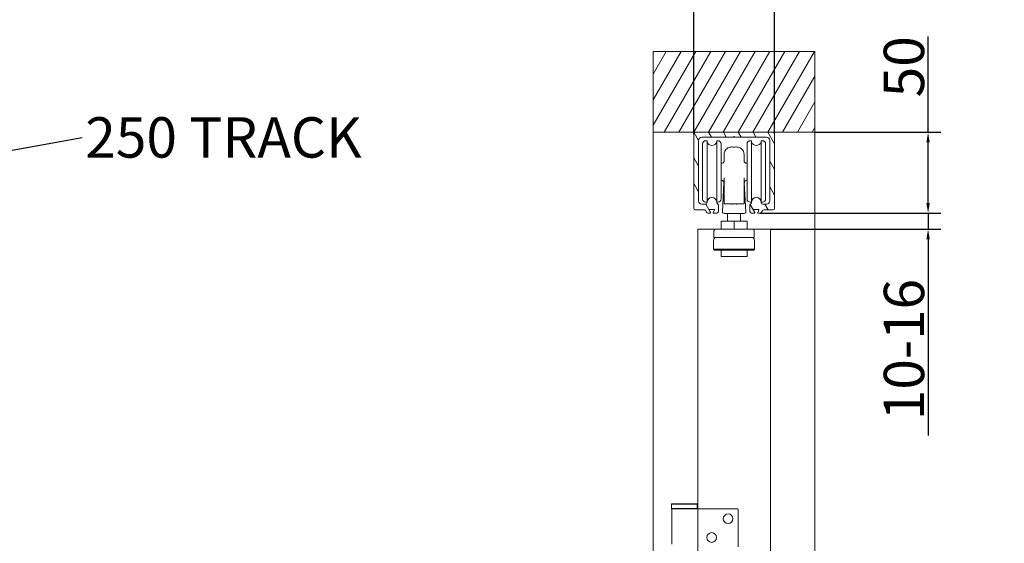
# Model space of a CAD drawing. Units: millimetres. Extents: x 25 to 2948, y 25 to 2078.
# Drawn here: x 1906 to 2516, y 1389 to 1713 of the extents above; entities that cross this region are included whole.
import ezdxf

# ---------------------------------------------------------------- set-up
doc = ezdxf.new("R2010")
doc.units = ezdxf.units.MM
doc.header["$LTSCALE"] = 2.5
for name, color, linetype, lineweight in [('Dimensions(ISO)', 7, 'Continuous', 25), ('Hatch', 179, 'Continuous', 9), ('Symbols(ISO)', 7, 'Continuous', 25), ('Visible Edges(ISO)', 7, 'Continuous', 18)]:
    doc.layers.add(name, color=color, linetype=linetype, lineweight=lineweight)
doc.styles.add('Current-BSI', font='arial.ttf')
doc.dimstyles.new('DEFAULT-ISO', dxfattribs={"dimscale": 2.5, "dimtxt": 10, "dimasz": 2.5, "dimexe": 3.175, "dimexo": 0, "dimgap": 0.762, "dimtad": 1, "dimdec": 0, "dimrnd": 1e-08, "dimzin": 0, "dimdsep": 46, "dimtxsty": 'Current-BSI', "dimcen": 0.09, "dimdle": 10, "dimclrd": 7, "dimclre": 7, "dimclrt": 7, "dimazin": 0, "dimtfac": 0.35, "dimtmove": 0, "dimatfit": 3, "dimfxl": 0, "dimtolj": 1, "dimtzin": 0, "dimlwd": 25, "dimlwe": 25, "dimarcsym": 0})
doc.dimstyles.new('DEFAULT-ISO$7', dxfattribs={"dimscale": 2.5, "dimtxt": 10, "dimasz": 2.5, "dimexe": 3.175, "dimexo": 0, "dimgap": 0.762, "dimtad": 1, "dimdec": 0, "dimrnd": 1e-08, "dimzin": 0, "dimdsep": 46, "dimtxsty": 'Current-BSI', "dimcen": 0.09, "dimdle": 10, "dimclrd": 7, "dimclre": 7, "dimclrt": 7, "dimazin": 0, "dimtfac": 0.35, "dimtmove": 0, "dimatfit": 3, "dimfxl": 0, "dimtolj": 1, "dimtzin": 0, "dimlwd": 25, "dimlwe": 25, "dimarcsym": 0})

# ---------------------------------------------------------------- blocks, each defined once
blk = doc.blocks.new('*D16')
at = {"layer": 'Defpoints', "color": 0, "linetype": 'Continuous'}
for p in [(2373.42, 1764.76), (2323.42, 1642.02), (2373.42, 1642.02)]:
    blk.add_point(p, dxfattribs=at)
at = {"layer": 'Dimensions(ISO)', "color": 7, "linetype": 'Continuous', "lineweight": 25}
for p, q in [((2323.42, 1642.02), (2323.42, 1772.7)), ((2373.42, 1642.02), (2373.42, 1772.7)), ((2329.67, 1764.76), (2367.17, 1764.76))]:
    blk.add_line(p, q, dxfattribs=at)
at = {"layer": 'Dimensions(ISO)', "color": 7, "linetype": 'Continuous'}
for points in [[(2329.67, 1765.8), (2329.67, 1763.72), (2323.42, 1764.76)], [(2367.17, 1765.8), (2367.17, 1763.72), (2373.42, 1764.76)]]:
    blk.add_solid(points, dxfattribs=at)
at = {"layer": 'Dimensions(ISO)', "color": 7, "linetype": 'Continuous', "lineweight": 25, "insert": (2330.56, 1792.19), "char_height": 25, "attachment_point": 1, "style": 'Current-BSI'}
blk.add_mtext('\\A1;50', dxfattribs=at)
blk = doc.blocks.new('*D17')
at = {"layer": 'Defpoints', "color": 0, "linetype": 'Continuous'}
for p in [(2398.42, 1643.02), (2364.53, 1593.02), (2468.42, 1593.02)]:
    blk.add_point(p, dxfattribs=at)
at = {"layer": 'Dimensions(ISO)', "color": 7, "linetype": 'Continuous', "lineweight": 25}
for p, q in [((2468.42, 1643.02), (2468.42, 1702.29)), ((2398.42, 1643.02), (2476.36, 1643.02)), ((2468.42, 1599.27), (2468.42, 1636.77)), ((2364.53, 1593.02), (2476.36, 1593.02))]:
    blk.add_line(p, q, dxfattribs=at)
at = {"layer": 'Dimensions(ISO)', "color": 7, "linetype": 'Continuous'}
for points in [[(2467.38, 1636.77), (2469.46, 1636.77), (2468.42, 1643.02)], [(2467.38, 1599.27), (2469.46, 1599.27), (2468.42, 1593.02)]]:
    blk.add_solid(points, dxfattribs=at)
at = {"layer": 'Dimensions(ISO)', "color": 7, "linetype": 'Continuous', "lineweight": 25, "insert": (2440.99, 1664.66), "char_height": 25, "attachment_point": 1, "rotation": 90, "style": 'Current-BSI'}
blk.add_mtext('\\A1;50', dxfattribs=at)
blk = doc.blocks.new('*D25')
at = {"layer": 'Defpoints', "color": 0, "linetype": 'Continuous'}
for p in [(2364.53, 1593.02), (2370.92, 1583.02), (2468.42, 1583.02)]:
    blk.add_point(p, dxfattribs=at)
at = {"layer": 'Dimensions(ISO)', "color": 7, "linetype": 'Continuous', "lineweight": 25}
for p, q in [((2468.42, 1599.27), (2468.42, 1605.52)), ((2364.53, 1593.02), (2476.36, 1593.02)), ((2468.42, 1593.02), (2468.42, 1583.02)), ((2370.92, 1583.02), (2476.36, 1583.02)), ((2468.42, 1576.77), (2468.42, 1455.3))]:
    blk.add_line(p, q, dxfattribs=at)
at = {"layer": 'Dimensions(ISO)', "color": 7, "linetype": 'Continuous'}
for points in [[(2467.38, 1599.27), (2469.46, 1599.27), (2468.42, 1593.02)], [(2467.38, 1576.77), (2469.46, 1576.77), (2468.42, 1583.02)]]:
    blk.add_solid(points, dxfattribs=at)
at = {"layer": 'Dimensions(ISO)', "color": 7, "linetype": 'Continuous', "lineweight": 25, "insert": (2441.02, 1457.2), "char_height": 25, "attachment_point": 1, "rotation": 90, "style": 'Current-BSI'}
blk.add_mtext('\\A1; \\fArial|b0|i0;\\H24.9682;10-16', dxfattribs=at)

msp = doc.modelspace()

# ---------------------------------------------------------------- hatches: boundary and pattern name
at = {"layer": 'Hatch'}
h = msp.add_hatch(dxfattribs=at)
h.set_pattern_fill('ANSI31', color=256, scale=63.5, angle=15, style=0)
h.set_pattern_definition([(60, (0, 0), (-6.874077, 3.96875), [])])
h.paths.add_polyline_path([(2358.92, 574.02), (2358.92, 555.02), (2337.92, 555.02), (2337.92, 574.02), (2298.42, 574.02), (2298.42, 524.02), (2398.42, 524.02), (2398.42, 574.02)])
h.paths.add_polyline_path([(2298.42, 1643.02), (2324.42, 1643.02), (2372.42, 1643.02), (2398.42, 1643.02), (2398.42, 1693.02), (2298.42, 1693.02)])
h = msp.add_hatch(dxfattribs=at)
h.set_pattern_fill('ANSI31', color=256, scale=63.5, angle=75, style=0)
h.set_pattern_definition([(120, (0, 0), (-6.874077, -3.96875), [])])
edge = h.paths.add_edge_path()
edge.add_ellipse((2328.42, 1600.52), major_axis=(0, -2), ratio=1, start_angle=270, end_angle=360)
edge.add_line((2328.42, 1598.52), (2330.67, 1598.52))
edge.add_ellipse((2330.67, 1599.52), major_axis=(1, 0), ratio=1, start_angle=270, end_angle=360)
edge.add_line((2331.67, 1599.52), (2331.67, 1599.72))
edge.add_ellipse((2334.67, 1599.72), major_axis=(3, 0), ratio=1, start_angle=0, end_angle=180, ccw=False)
edge.add_line((2337.67, 1599.72), (2337.67, 1599.52))
edge.add_ellipse((2338.67, 1599.52), major_axis=(-0.333, -0.943), ratio=1, start_angle=289.47122, end_angle=360)
edge.add_ellipse((2338.17, 1598.11), major_axis=(0.5, 0), ratio=1, start_angle=0, end_angle=70.52878, ccw=False)
edge.add_line((2338.67, 1598.11), (2338.67, 1594.02))
edge.add_ellipse((2337.67, 1594.02), major_axis=(0, -1), ratio=1, start_angle=0, end_angle=90, ccw=False)
edge.add_line((2337.67, 1593.02), (2335.82, 1593.02))
edge.add_ellipse((2335.82, 1593.32), major_axis=(-0.267, 0.137), ratio=1, start_angle=0, end_angle=117.27899, ccw=False)
edge.add_line((2335.55, 1593.46), (2336.24, 1594.79))
edge.add_ellipse((2335.97, 1594.92), major_axis=(0, 0.3), ratio=1, start_angle=242.72101, end_angle=360)
edge.add_line((2335.97, 1595.22), (2333.37, 1595.22))
edge.add_ellipse((2333.37, 1594.92), major_axis=(-0.267, -0.137), ratio=1, start_angle=242.72101, end_angle=360)
edge.add_line((2333.1, 1594.79), (2333.79, 1593.46))
edge.add_ellipse((2333.52, 1593.32), major_axis=(0, -0.3), ratio=1, start_angle=0, end_angle=117.27899, ccw=False)
edge.add_line((2333.52, 1593.02), (2332.31, 1593.02))
edge.add_ellipse((2332.31, 1594.02), major_axis=(-0.889, -0.458), ratio=1, start_angle=0, end_angle=62.72101, ccw=False)
edge.add_line((2331.42, 1593.57), (2330.95, 1594.48))
edge.add_ellipse((2330.06, 1594.02), major_axis=(0, 1), ratio=1, start_angle=297.27899, end_angle=360)
edge.add_line((2330.06, 1595.02), (2324.42, 1595.02))
edge.add_ellipse((2324.42, 1596.02), major_axis=(-1, 0), ratio=1, start_angle=0, end_angle=90, ccw=False)
edge.add_line((2323.42, 1596.02), (2323.42, 1642.02))
edge.add_ellipse((2324.42, 1642.02), major_axis=(0, 1), ratio=1, start_angle=0, end_angle=90, ccw=False)
edge.add_line((2324.42, 1643.02), (2372.42, 1643.02))
edge.add_ellipse((2372.42, 1642.02), major_axis=(1, 0), ratio=1, start_angle=0, end_angle=90, ccw=False)
edge.add_line((2373.42, 1642.02), (2373.42, 1596.02))
edge.add_ellipse((2372.42, 1596.02), major_axis=(0, -1), ratio=1, start_angle=0, end_angle=90, ccw=False)
edge.add_line((2372.42, 1595.02), (2366.78, 1595.02))
edge.add_ellipse((2366.78, 1594.02), major_axis=(-0.889, 0.458), ratio=1, start_angle=297.27899, end_angle=360)
edge.add_line((2365.89, 1594.48), (2365.42, 1593.57))
edge.add_ellipse((2364.53, 1594.02), major_axis=(0, -1), ratio=1, start_angle=0, end_angle=62.72101, ccw=False)
edge.add_line((2364.53, 1593.02), (2363.32, 1593.02))
edge.add_ellipse((2363.32, 1593.32), major_axis=(-0.267, 0.137), ratio=1, start_angle=0, end_angle=117.27899, ccw=False)
edge.add_line((2363.05, 1593.46), (2363.74, 1594.79))
edge.add_ellipse((2363.47, 1594.92), major_axis=(0, 0.3), ratio=1, start_angle=242.72101, end_angle=360)
edge.add_line((2363.47, 1595.22), (2360.87, 1595.22))
edge.add_ellipse((2360.87, 1594.92), major_axis=(-0.267, -0.137), ratio=1, start_angle=242.72101, end_angle=360)
edge.add_line((2360.6, 1594.79), (2361.29, 1593.46))
edge.add_ellipse((2361.02, 1593.32), major_axis=(0, -0.3), ratio=1, start_angle=0, end_angle=117.27899, ccw=False)
edge.add_line((2361.02, 1593.02), (2359.17, 1593.02))
edge.add_ellipse((2359.17, 1594.02), major_axis=(-1, 0), ratio=1, start_angle=0, end_angle=90, ccw=False)
edge.add_line((2358.17, 1594.02), (2358.17, 1598.11))
edge.add_ellipse((2358.67, 1598.11), major_axis=(-0.167, 0.471), ratio=1, start_angle=0, end_angle=70.52878, ccw=False)
edge.add_ellipse((2358.17, 1599.52), major_axis=(1, 0), ratio=1, start_angle=289.47122, end_angle=360)
edge.add_line((2359.17, 1599.52), (2359.17, 1599.72))
edge.add_ellipse((2362.17, 1599.72), major_axis=(3, 0), ratio=1, start_angle=0, end_angle=180, ccw=False)
edge.add_line((2365.17, 1599.72), (2365.17, 1599.52))
edge.add_ellipse((2366.17, 1599.52), major_axis=(0, -1), ratio=1, start_angle=270, end_angle=360)
edge.add_line((2366.17, 1598.52), (2368.42, 1598.52))
edge.add_ellipse((2368.42, 1600.52), major_axis=(2, 0), ratio=1, start_angle=270, end_angle=360)
edge.add_line((2370.42, 1600.52), (2370.42, 1638.02))
edge.add_ellipse((2368.42, 1638.02), major_axis=(0, 2), ratio=1, start_angle=270, end_angle=360)
edge.add_line((2368.42, 1640.02), (2349.05, 1640.02))
edge.add_ellipse((2349.05, 1640.32), major_axis=(-0.212, -0.212), ratio=1, start_angle=0, end_angle=45, ccw=False)
edge.add_line((2348.83, 1640.11), (2348.42, 1640.52))
edge.add_line((2348.42, 1640.52), (2348.01, 1640.11))
edge.add_ellipse((2347.8, 1640.32), major_axis=(0, -0.3), ratio=1, start_angle=0, end_angle=45, ccw=False)
edge.add_line((2347.8, 1640.02), (2328.42, 1640.02))
edge.add_ellipse((2328.42, 1638.02), major_axis=(-2, 0), ratio=1, start_angle=270, end_angle=360)
edge.add_line((2326.42, 1638.02), (2326.42, 1600.52))

# ---------------------------------------------------------------- linework, layer by layer
at = {"layer": 'Visible Edges(ISO)'}
for p, q in [((2398.42, 1693.02), (2298.42, 1693.02)), ((2298.42, 1693.02), (2298.42, 1643.02)), ((2298.42, 1693.02), (2298.42, 524.02)), ((2398.42, 1693.02), (2298.42, 1693.02)), ((2398.42, 1643.02), (2398.42, 1693.02)), ((2398.42, 524.02), (2398.42, 1693.02)), ((2298.42, 1643.02), (2398.42, 1643.02)), ((2398.42, 1643.02), (2298.42, 1643.02)), ((2298.42, 574.02), (2298.42, 1643.02)), ((2323.42, 1642.02), (2323.42, 1596.02)), ((2323.42, 1642.02), (2323.42, 1596.02)), ((2372.42, 1643.02), (2324.42, 1643.02)), ((2372.42, 1643.02), (2324.42, 1643.02)), ((2328.42, 1640.02), (2347.8, 1640.02)), ((2328.42, 1640.02), (2347.8, 1640.02)), ((2348.01, 1640.11), (2348.42, 1640.52)), ((2348.42, 1640.52), (2348.01, 1640.11)), ((2348.42, 1640.52), (2348.83, 1640.11)), ((2348.83, 1640.11), (2348.42, 1640.52)), ((2349.05, 1640.02), (2368.42, 1640.02)), ((2349.05, 1640.02), (2368.42, 1640.02)), ((2373.42, 1596.02), (2373.42, 1642.02)), ((2373.42, 1596.02), (2373.42, 1642.02)), ((2398.42, 1643.02), (2398.42, 574.02)), ((2326.42, 1600.52), (2326.42, 1638.02)), ((2326.42, 1600.52), (2326.42, 1638.02)), ((2370.42, 1638.02), (2370.42, 1600.52)), ((2370.42, 1638.02), (2370.42, 1600.52)), ((2330.67, 1598.52), (2328.42, 1598.52)), ((2330.67, 1598.52), (2328.42, 1598.52)), ((2331.67, 1599.72), (2331.67, 1599.52)), ((2331.67, 1599.72), (2331.67, 1599.52)), ((2337.67, 1599.52), (2337.67, 1599.72)), ((2337.67, 1599.52), (2337.67, 1599.72)), ((2338.67, 1594.02), (2338.67, 1598.11)), ((2338.67, 1594.02), (2338.67, 1598.11)), ((2358.17, 1598.11), (2358.17, 1594.02)), ((2358.17, 1598.11), (2358.17, 1594.02)), ((2359.17, 1599.72), (2359.17, 1599.52)), ((2359.17, 1599.72), (2359.17, 1599.52)), ((2365.17, 1599.52), (2365.17, 1599.72)), ((2365.17, 1599.52), (2365.17, 1599.72)), ((2368.42, 1598.52), (2366.17, 1598.52)), ((2368.42, 1598.52), (2366.17, 1598.52)), ((2324.42, 1595.02), (2330.06, 1595.02)), ((2324.42, 1595.02), (2330.06, 1595.02)), ((2330.95, 1594.48), (2331.42, 1593.57)), ((2330.95, 1594.48), (2331.42, 1593.57)), ((2332.31, 1593.02), (2333.52, 1593.02)), ((2332.31, 1593.02), (2333.52, 1593.02)), ((2333.79, 1593.46), (2333.1, 1594.79)), ((2333.79, 1593.46), (2333.1, 1594.79)), ((2333.37, 1595.22), (2335.97, 1595.22)), ((2333.37, 1595.22), (2335.97, 1595.22)), ((2336.24, 1594.79), (2335.55, 1593.46)), ((2336.24, 1594.79), (2335.55, 1593.46)), ((2335.82, 1593.02), (2337.67, 1593.02)), ((2335.82, 1593.02), (2337.67, 1593.02)), ((2359.17, 1593.02), (2361.02, 1593.02)), ((2359.17, 1593.02), (2361.02, 1593.02)), ((2361.29, 1593.46), (2360.6, 1594.79)), ((2361.29, 1593.46), (2360.6, 1594.79)), ((2360.87, 1595.22), (2363.47, 1595.22)), ((2360.87, 1595.22), (2363.47, 1595.22)), ((2363.74, 1594.79), (2363.05, 1593.46)), ((2363.74, 1594.79), (2363.05, 1593.46)), ((2363.32, 1593.02), (2364.53, 1593.02)), ((2363.32, 1593.02), (2364.53, 1593.02)), ((2365.42, 1593.57), (2365.89, 1594.48)), ((2365.42, 1593.57), (2365.89, 1594.48)), ((2366.78, 1595.02), (2372.42, 1595.02)), ((2366.78, 1595.02), (2372.42, 1595.02)), ((2325.92, 1583.02), (2325.92, 1410.02)), ((2336.92, 1583.02), (2325.92, 1583.02)), ((2370.92, 1583.02), (2325.92, 1583.02)), ((2325.92, 1410.02), (2325.92, 1583.02)), ((2370.92, 1583.02), (2325.92, 1583.02)), ((2325.92, 1583.02), (2325.92, 583.02)), ((2370.92, 1583.02), (2325.92, 1583.02)), ((2325.92, 1583.02), (2325.92, 1410.02)), ((2336.92, 1583.02), (2325.92, 1583.02)), ((2325.92, 1410.02), (2325.92, 1583.02)), ((2370.92, 1583.02), (2359.92, 1583.02)), ((2370.92, 1583.02), (2359.92, 1583.02)), ((2370.92, 583.02), (2370.92, 1583.02)), ((2370.92, 1583.02), (2370.92, 583.02)), ((2370.92, 583.02), (2370.92, 1583.02)), ((2370.92, 583.02), (2370.92, 1583.02)), ((2370.92, 1583.02), (2370.92, 583.02))]:
    msp.add_line(p, q, dxfattribs=at)
at = {"layer": 'Visible Edges(ISO)', "color": 96}
for p, q in [((2328.92, 1601.82), (2328.92, 1635.82)), ((2331.42, 1637.82), (2330.92, 1637.82)), ((2331.67, 1637.57), (2331.67, 1600.07)), ((2337.67, 1600.07), (2337.67, 1637.57)), ((2338.42, 1637.82), (2337.92, 1637.82)), ((2340.42, 1635.82), (2340.42, 1601.82)), ((2356.42, 1601.82), (2356.42, 1635.82)), ((2358.42, 1637.82), (2358.92, 1637.82)), ((2359.17, 1637.57), (2359.17, 1600.07)), ((2365.17, 1600.07), (2365.17, 1637.57)), ((2365.42, 1637.82), (2365.92, 1637.82)), ((2367.92, 1635.82), (2367.92, 1601.82)), ((2342.17, 1629.12), (2342.17, 1629.12)), ((2354.67, 1629.12), (2354.67, 1629.12)), ((2340.42, 1623.92), (2340.78, 1623.92)), ((2356.06, 1623.92), (2356.42, 1623.92)), ((2342.12, 1611.72), (2341.19, 1593.88)), ((2354.72, 1611.72), (2355.66, 1593.88)), ((2331.42, 1599.82), (2330.92, 1599.82)), ((2338.42, 1599.82), (2337.92, 1599.82)), ((2358.42, 1599.82), (2358.92, 1599.82)), ((2365.42, 1599.82), (2365.92, 1599.82)), ((2354.66, 1592.82), (2342.18, 1592.82)), ((2344.42, 1592.82), (2344.42, 1588.02)), ((2352.42, 1588.02), (2352.42, 1592.82)), ((2348.42, 1588.02), (2340.42, 1588.02)), ((2340.42, 1583.02), (2340.42, 1588.02)), ((2356.42, 1588.02), (2348.42, 1588.02)), ((2348.42, 1583.02), (2348.42, 1588.02)), ((2356.42, 1583.02), (2356.42, 1588.02)), ((2335.92, 1578.12), (2335.92, 1582.02)), ((2360.82, 1578.02), (2336.02, 1578.02)), ((2336.92, 1583.02), (2359.92, 1583.02)), ((2360.92, 1578.12), (2360.92, 1582.02)), ((2335.77, 1576.02), (2335.77, 1570.67)), ((2361.07, 1576.02), (2361.07, 1570.67)), ((2335.77, 1570.67), (2361.07, 1570.67)), ((2336.27, 1570.17), (2335.77, 1570.67)), ((2360.57, 1570.17), (2336.27, 1570.17)), ((2340.42, 1570.17), (2340.42, 1566.17)), ((2356.42, 1566.17), (2340.42, 1566.17)), ((2356.42, 1570.17), (2356.42, 1566.17)), ((2360.57, 1570.17), (2361.07, 1570.67))]:
    msp.add_line(p, q, dxfattribs=at)
at = {"layer": 'Visible Edges(ISO)', "color": 6}
for p, q in [((2309.87, 1413.02), (2309.77, 1412.92)), ((2325.57, 1412.92), (2309.77, 1412.92)), ((2309.77, 1412.92), (2309.77, 1410.12)), ((2309.77, 1410.12), (2325.57, 1410.12)), ((2309.87, 1410.02), (2309.77, 1410.12)), ((2309.87, 1413.02), (2325.47, 1413.02)), ((2324.96, 1410.02), (2309.87, 1410.02)), ((2309.92, 1410.02), (2309.92, 1388.02)), ((2327.48, 1410.02), (2324.96, 1410.02)), ((2325.47, 1413.02), (2325.57, 1412.92)), ((2325.47, 1410.02), (2325.57, 1410.12)), ((2325.57, 1412.92), (2325.57, 1410.12)), ((2350.42, 1410.02), (2327.48, 1410.02)), ((2350.92, 1409.52), (2350.92, 1386.52))]:
    msp.add_line(p, q, dxfattribs=at)
for centre in [(2344.72, 1403.82), (2334.52, 1392.22)]:
    msp.add_circle(centre, 3, dxfattribs=at)
at = {"layer": 'Visible Edges(ISO)'}
for centre, radius, start, end in [((2324.42, 1642.02), 1, 90, 180), ((2324.42, 1642.02), 1, 90, 180), ((2328.42, 1638.02), 2, 90, 180), ((2328.42, 1638.02), 2, 90, 180), ((2347.8, 1640.32), 0.3, 270, 315), ((2347.8, 1640.32), 0.3, 270, 315), ((2349.05, 1640.32), 0.3, 225, 270), ((2349.05, 1640.32), 0.3, 225, 270), ((2368.42, 1638.02), 2, 0, 90), ((2368.42, 1638.02), 2, 0, 90), ((2372.42, 1642.02), 1, 0, 90), ((2372.42, 1642.02), 1, 0, 90), ((2334.67, 1599.72), 3, 0, 180), ((2334.67, 1599.72), 3, 0, 180), ((2362.17, 1599.72), 3, 0, 180), ((2362.17, 1599.72), 3, 0, 180), ((2324.42, 1596.02), 1, 180, 270), ((2324.42, 1596.02), 1, 180, 270), ((2328.42, 1600.52), 2, 180, 270), ((2328.42, 1600.52), 2, 180, 270), ((2330.67, 1599.52), 1, 270, 0), ((2330.67, 1599.52), 1, 270, 0), ((2338.67, 1599.52), 1, 180, 250.52878), ((2338.67, 1599.52), 1, 180, 250.52878), ((2338.17, 1598.11), 0.5, 0, 70.52878), ((2338.17, 1598.11), 0.5, 0, 70.52878), ((2358.67, 1598.11), 0.5, 109.47122, 180), ((2358.67, 1598.11), 0.5, 109.47122, 180), ((2358.17, 1599.52), 1, 289.47122, 0), ((2358.17, 1599.52), 1, 289.47122, 0), ((2366.17, 1599.52), 1, 180, 270), ((2366.17, 1599.52), 1, 180, 270), ((2368.42, 1600.52), 2, 270, 0), ((2368.42, 1600.52), 2, 270, 0), ((2372.42, 1596.02), 1, 270, 0), ((2372.42, 1596.02), 1, 270, 0), ((2330.06, 1594.02), 1, 27.27899, 90), ((2330.06, 1594.02), 1, 27.27899, 90), ((2332.31, 1594.02), 1, 207.27899, 270), ((2332.31, 1594.02), 1, 207.27899, 270), ((2333.37, 1594.92), 0.3, 90, 207.27899), ((2333.37, 1594.92), 0.3, 90, 207.27899), ((2333.52, 1593.32), 0.3, 270, 27.27899), ((2333.52, 1593.32), 0.3, 270, 27.27899), ((2335.82, 1593.32), 0.3, 152.72101, 270), ((2335.82, 1593.32), 0.3, 152.72101, 270), ((2335.97, 1594.92), 0.3, 332.72101, 90), ((2335.97, 1594.92), 0.3, 332.72101, 90), ((2337.67, 1594.02), 1, 270, 0), ((2337.67, 1594.02), 1, 270, 0), ((2359.17, 1594.02), 1, 180, 270), ((2359.17, 1594.02), 1, 180, 270), ((2360.87, 1594.92), 0.3, 90, 207.27899), ((2360.87, 1594.92), 0.3, 90, 207.27899), ((2361.02, 1593.32), 0.3, 270, 27.27899), ((2361.02, 1593.32), 0.3, 270, 27.27899), ((2363.32, 1593.32), 0.3, 152.72101, 270), ((2363.32, 1593.32), 0.3, 152.72101, 270), ((2363.47, 1594.92), 0.3, 332.72101, 90), ((2363.47, 1594.92), 0.3, 332.72101, 90), ((2364.53, 1594.02), 1, 270, 332.72101), ((2364.53, 1594.02), 1, 270, 332.72101), ((2366.78, 1594.02), 1, 90, 152.72101), ((2366.78, 1594.02), 1, 90, 152.72101)]:
    msp.add_arc(centre, radius, start, end, dxfattribs=at)
at = {"layer": 'Visible Edges(ISO)', "color": 96}
for centre, radius, start, end in [((2330.92, 1635.82), 2, 90, 180), ((2331.42, 1637.57), 0.25, 0, 90), ((2334.67, 1638.12), 3.2, 200.36413, 339.63587), ((2337.92, 1637.57), 0.25, 90, 180), ((2338.42, 1635.82), 2, 0, 90), ((2347.17, 1629.12), 5, 125.98688, 180), ((2349.67, 1629.12), 5, 0, 54.01312), ((2358.42, 1635.82), 2, 90, 180), ((2358.92, 1637.57), 0.25, 0, 90), ((2362.17, 1638.12), 3.2, 200.36413, 339.63587), ((2365.42, 1637.57), 0.25, 90, 180), ((2365.92, 1635.82), 2, 0, 90), ((2339.67, 1611.22), 2.5, 0, 72.5424), ((2357.17, 1611.22), 2.5, 107.4576, 180), ((2334.67, 1599.52), 3.2, 20.36413, 159.63587), ((2362.17, 1599.52), 3.2, 20.36413, 159.63587), ((2330.92, 1601.82), 2, 180, 270), ((2331.42, 1600.07), 0.25, 270, 0), ((2337.92, 1600.07), 0.25, 180, 270), ((2338.42, 1601.82), 2, 270, 0), ((2342.27, 1598.92), 0.1, 180, 270), ((2354.57, 1598.92), 0.1, 270, 0), ((2358.42, 1601.82), 2, 180, 270), ((2358.92, 1600.07), 0.25, 270, 0), ((2365.42, 1600.07), 0.25, 180, 270), ((2365.92, 1601.82), 2, 270, 0), ((2342.18, 1593.82), 1, 177, 270), ((2354.66, 1593.82), 1, 270, 3), ((2337.77, 1576.02), 2, 90, 180), ((2336.92, 1582.02), 1, 90, 180), ((2336.02, 1578.12), 0.1, 180, 270), ((2359.07, 1576.02), 2, 0, 90), ((2359.92, 1582.02), 1, 0, 90), ((2360.82, 1578.12), 0.1, 270, 0)]:
    msp.add_arc(centre, radius, start, end, dxfattribs=at)
at = {"layer": 'Visible Edges(ISO)', "color": 6}
msp.add_arc((2350.42, 1409.52), 0.5, 0, 90, dxfattribs=at)
at = {"layer": 'Visible Edges(ISO)', "color": 96}
for points in [[(2344.27, 1633.19), (2344.25, 1633.17), (2344.23, 1633.16), (2344.23, 1633.16)], [(2346.92, 1598.82), (2346.92, 1598.67), (2346.92, 1598.5), (2346.92, 1598.32)], [(2349.92, 1598.32), (2349.92, 1598.5), (2349.92, 1598.67), (2349.92, 1598.82)]]:
    msp.add_open_spline(points, degree=3, dxfattribs=at)
for points, knots in [([(2347.17, 1633.94), (2346.92, 1633.95), (2346.67, 1633.94), (2346.18, 1633.89), (2345.94, 1633.85), (2345.36, 1633.71), (2345.06, 1633.59), (2344.64, 1633.41), (2344.5, 1633.33), (2344.35, 1633.24), (2344.3, 1633.21), (2344.27, 1633.19)], [-0.4814944, -0.4814944, -0.4814944, -0.4814944, -0.4013088, -0.4013088, -0.3132997, -0.3132997, -0.1701899, -0.1701899, -0.0644725, -0.0644725, 0, 0, 0, 0]), ([(2349.67, 1633.94), (2349.27, 1633.93), (2348.85, 1633.93), (2348, 1633.93), (2347.57, 1633.93), (2347.17, 1633.94)], [-0.2813438, -0.2813438, -0.2813438, -0.2813438, -0.1539462, -0.1539462, -0.0266204, -0.0266204, -0.0266204, -0.0266204]), ([(2352.57, 1633.19), (2352.54, 1633.21), (2352.5, 1633.24), (2352.33, 1633.33), (2352.17, 1633.42), (2351.7, 1633.63), (2351.35, 1633.75), (2350.56, 1633.91), (2350.13, 1633.96), (2349.67, 1633.94)], [-0.4822586, -0.4822586, -0.4822586, -0.4822586, -0.419826, -0.419826, -0.30077, -0.30077, -0.1445889, -0.1445889, 0, 0, 0, 0]), ([(2352.61, 1633.16), (2352.61, 1633.16), (2352.61, 1633.16), (2352.61, 1633.16), (2352.6, 1633.17), (2352.57, 1633.19)], [-0.06105772, -0.06105772, -0.06105772, -0.06105772, -0.06105047, -0.06105047, -0.00397186, -0.00397186, -0.00397186, -0.00397186]), ([(2342.17, 1629.12), (2342.17, 1629.1), (2342.17, 1628.9), (2342.17, 1627.87), (2342.17, 1626.76), (2342.17, 1625.07), (2342.17, 1624.94), (2342.17, 1624.8)], [0, 0, 0, 0, 0.628781, 0.628781, 1.634831, 1.634831, 1.721165, 1.721165, 1.721165, 1.721165]), ([(2354.67, 1624.8), (2354.67, 1624.94), (2354.67, 1625.07), (2354.67, 1626.76), (2354.67, 1627.87), (2354.67, 1628.9), (2354.67, 1629.1), (2354.67, 1629.12)], [3.309082, 3.309082, 3.309082, 3.309082, 3.395418, 3.395418, 4.401468, 4.401468, 5.030249, 5.030249, 5.030249, 5.030249]), ([(2340.78, 1623.92), (2340.99, 1623.92), (2341.21, 1623.97), (2341.59, 1624.13), (2341.76, 1624.24), (2342, 1624.47), (2342.07, 1624.59), (2342.16, 1624.75), (2342.17, 1624.8), (2342.17, 1624.82), (2342.18, 1624.82), (2342.18, 1624.82)], [1.6550335, 1.6550335, 1.6550335, 1.6550335, 1.7606294, 1.7606294, 1.8662252, 1.8662252, 1.971821, 1.971821, 2.0774169, 2.0774169, 2.0946895, 2.0946895, 2.0946895, 2.0946895]), ([(2342.17, 1624.8), (2342.16, 1624.78), (2342.15, 1624.73), (2342.07, 1624.59), (2342, 1624.47), (2341.76, 1624.24), (2341.6, 1624.13), (2341.21, 1623.97), (2340.99, 1623.92), (2340.78, 1623.92)], [0.130358, 0.130358, 0.130358, 0.130358, 0.2107652, 0.2107652, 0.3161478, 0.3161478, 0.4215304, 0.4215304, 0.526913, 0.526913, 0.526913, 0.526913]), ([(2354.67, 1624.82), (2354.67, 1624.82), (2354.67, 1624.82), (2354.67, 1624.8), (2354.68, 1624.75), (2354.77, 1624.59), (2354.84, 1624.47), (2355.08, 1624.24), (2355.25, 1624.13), (2355.63, 1623.97), (2355.85, 1623.92), (2356.06, 1623.92)], [0.0882778, 0.0882778, 0.0882778, 0.0882778, 0.1053826, 0.1053826, 0.2107652, 0.2107652, 0.3161478, 0.3161478, 0.4215304, 0.4215304, 0.526913, 0.526913, 0.526913, 0.526913]), ([(2356.06, 1623.92), (2355.85, 1623.92), (2355.64, 1623.97), (2355.25, 1624.13), (2355.08, 1624.24), (2354.84, 1624.47), (2354.77, 1624.59), (2354.69, 1624.73), (2354.68, 1624.78), (2354.67, 1624.8)], [1.6550335, 1.6550335, 1.6550335, 1.6550335, 1.7606294, 1.7606294, 1.8662252, 1.8662252, 1.971821, 1.971821, 2.0525355, 2.0525355, 2.0525355, 2.0525355]), ([(2342.17, 1614.85), (2342.17, 1614.82), (2342.17, 1614.79), (2342.17, 1610.09), (2342.17, 1604.59), (2342.17, 1598.92)], [3.233081, 3.233081, 3.233081, 3.233081, 3.24451, 3.24451, 4.960903, 4.960903, 4.960903, 4.960903]), ([(2354.67, 1598.92), (2354.67, 1604.59), (2354.67, 1610.09), (2354.67, 1614.79), (2354.67, 1614.82), (2354.67, 1614.85)], [0.069346, 0.069346, 0.069346, 0.069346, 1.785738, 1.785738, 1.797168, 1.797168, 1.797168, 1.797168]), ([(2342.27, 1598.82), (2342.27, 1598.82), (2342.41, 1598.82), (2342.92, 1598.82), (2343.29, 1598.82), (2344.28, 1598.82), (2344.98, 1598.82), (2346.19, 1598.82), (2346.68, 1598.82), (2347.17, 1598.82)], [0, 0, 0, 0, 0.2012372, 0.2012372, 0.3896279, 0.3896279, 0.6231155, 0.6231155, 0.7690453, 0.7690453, 0.7690453, 0.7690453]), ([(2347.17, 1598.82), (2347.59, 1598.82), (2348, 1598.82), (2348.84, 1598.82), (2349.25, 1598.82), (2349.67, 1598.82)], [0, 0, 0, 0, 0.125, 0.125, 0.25, 0.25, 0.25, 0.25]), ([(2349.67, 1598.82), (2350.32, 1598.82), (2350.97, 1598.82), (2352.13, 1598.82), (2352.67, 1598.82), (2353.67, 1598.82), (2354.1, 1598.82), (2354.49, 1598.82), (2354.57, 1598.82), (2354.57, 1598.82)], [0, 0, 0, 0, 0.1932924, 0.1932924, 0.378622, 0.378622, 0.6182521, 0.6182521, 0.768021, 0.768021, 0.768021, 0.768021])]:
    msp.add_open_spline(points, degree=3, knots=knots, dxfattribs=at)

# ---------------------------------------------------------------- texts
at = {"layer": 'Symbols(ISO)', "color": 7, "insert": (1946.96, 1652.37), "char_height": 25, "width": 186.3567, "attachment_point": 1, "style": 'Current-BSI'}
msp.add_mtext('{\\fArial|b0|i0;250 TRACK}', dxfattribs=at)

# ---------------------------------------------------------------- dimensions: what is measured, and where the dimension line sits
at = {"layer": 'Dimensions(ISO)', "color": 7, "linetype": 'Continuous', "lineweight": 25}
for base, p1, p2, angle, override, picture, middle in [((2373.42, 1764.76), (2323.42, 1642.02), (2373.42, 1642.02), 180, {"dimgap": 0.762, "dimdec": 0, "dimtol": 0, "dimlim": 0, "dimtp": 0, "dimtm": 0, "dimtdec": 2, "dimtofl": 0, "dimatfit": 1}, '*D16', (2348.42, 1764.76)), ((2468.42, 1593.02), (2398.42, 1643.02), (2364.53, 1593.02), 270, {"dimgap": 0.762, "dimdec": 0, "dimtol": 0, "dimlim": 0, "dimtp": 0, "dimtm": 0, "dimtdec": 2, "dimtofl": 0, "dimatfit": 2}, '*D17', (2468.42, 1682.52))]:
    dim = msp.add_linear_dim(base=base, p1=p1, p2=p2, angle=angle, dimstyle='DEFAULT-ISO', override=override, dxfattribs=at)
    dim.commit()
    dim.dimension.update_dxf_attribs({"geometry": picture, "text_midpoint": middle, "dimtype": 160})
dim = msp.add_linear_dim(base=(2468.42, 1583.02), p1=(2364.53, 1593.02), p2=(2370.92, 1583.02), angle=270, text=' \\fArial|b0|i0;\\H24.9682;10-16', dimstyle='DEFAULT-ISO', override={"dimgap": 0.762, "dimdec": 0, "dimtol": 0, "dimlim": 0, "dimtp": 0, "dimtm": 0, "dimtdec": 2, "dimtofl": 1, "dimatfit": 1}, dxfattribs=at)
dim.commit()
dim.dimension.update_dxf_attribs({"geometry": '*D25', "text_midpoint": (2468.42, 1505.86), "dimtype": 160})

# ---------------------------------------------------------------- leaders
at = {"layer": 'Symbols(ISO)', "color": 7, "linetype": 'Continuous', "lineweight": 25, "annotation_type": 0, "has_hookline": 1, "hookline_direction": 0, "text_width": 185.25}
msp.add_leader([(1808.47, 1614.76), (1945.06, 1639.87)], dimstyle='DEFAULT-ISO$7', override={"dimtad": 0}, dxfattribs=at)

doc.saveas('drawing.dxf')
